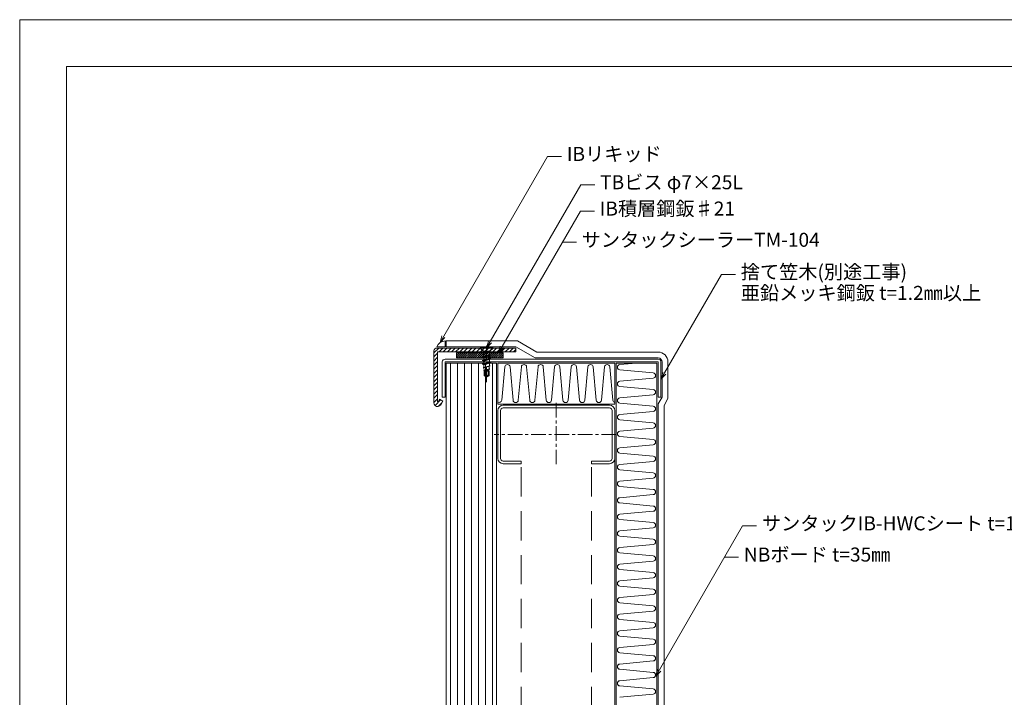
# Model space of a CAD drawing. Extents: x 0 to 1680, y 0 to 1188.
# Drawn here: x 0 to 841, y 609 to 1188 of the extents above; entities that cross this region are included whole.
import ezdxf

# ---------------------------------------------------------------- set-up
doc = ezdxf.new("R2010")
doc.units = 0
doc.header["$LTSCALE"] = 10
doc.header["$MEASUREMENT"] = 0
doc.linetypes.add('CENTER', pattern=[2, 1.25, -0.25, 0.25, -0.25])
doc.linetypes.add('DASHED', pattern=[0.75, 0.5, -0.25])
for name, color, linetype, lineweight in [('IBリキッド', 7, 'CONTINUOUS', 13), ('IBｼｰﾄ', 7, 'CONTINUOUS', 18), ('ブチルﾃｰﾌﾟ', 7, 'CONTINUOUS', 9), ('中心線', 44, 'CENTER', 5), ('寸法線', 7, 'CONTINUOUS', 9), ('文字', 7, 'CONTINUOUS', 9), ('断熱材', 7, 'CONTINUOUS', 9), ('躯体', 7, 'CONTINUOUS', 13), ('輪郭線', 40, 'CONTINUOUS', 15), ('部材(積層鋼板)', 7, 'CONTINUOUS', 15), ('部材(ﾋﾞｽ類)', 7, 'CONTINUOUS', 13), ('鋼材(C型・H鋼ｅｔｃ)', 7, 'CONTINUOUS', 13), ('鋼材(受け鋼鈑)', 7, 'CONTINUOUS', 13)]:
    doc.layers.add(name, color=color, linetype=linetype, lineweight=lineweight)
doc.layers.add('図面枠', color=7, linetype='CONTINUOUS', lineweight=9, plot=False)
doc.styles.add('基本スタイル', font='msgothic.ttc')

msp = doc.modelspace()

# ---------------------------------------------------------------- hatches: boundary and pattern name
at = {"layer": 'ブチルﾃｰﾌﾟ'}
h = msp.add_hatch(dxfattribs=at)
h.set_pattern_fill('ANSI31', color=4, scale=10, style=0)
h.set_pattern_definition([(45, (1265.1643, 912.4689), (-0.8838835, 0.8838835), [])])
h.paths.add_polyline_path([(373.0772, 898.9456), (413.0772, 898.9456), (413.0772, 903.279), (373.0772, 903.279)])
at = {"layer": '部材(積層鋼板)'}
h = msp.add_hatch(dxfattribs=at)
h.set_pattern_fill('ANSI31', color=4, scale=20, style=0, double=1)
h.set_pattern_definition([(45, (1275.1643, 912.469), (-1.767767, 1.767767), [])])
h.paths.add_polyline_path([(423.9106, 904.279), (423.9106, 907.4456), (398.9106, 907.4456), (398.9106, 904.279)])
h.paths.add_polyline_path([(353.9106, 860.5712, 0.76771403), (359.7376, 859.0068), (361.4852, 862.0337), (358.7428, 863.617), (357.4308, 861.3446, -0.76732699), (357.0772, 861.4393), (357.0772, 903.779, -0.41421356), (357.5772, 904.279), (398.9106, 904.279), (398.9106, 907.4456), (356.4106, 907.4456, 0.41421356), (353.9106, 904.9456), (353.9106, 860.5651)])

# ---------------------------------------------------------------- linework, layer by layer
at = {"layer": 'IBリキッド'}
for q in [(363.4106, 913.4456), (356.4106, 908.4456)]:
    msp.add_line((363.4106, 908.4456), q, dxfattribs=at)
msp.add_arc((363.4106, 906.0456), 7.4, 90, 161.0753556, dxfattribs=at)
at = {"layer": 'IBｼｰﾄ'}
for p, q in [((425.2503, 913.4456), (364.4106, 913.4456)), ((364.4106, 908.4456), (364.4106, 913.4456)), ((425.2503, 913.4456), (441.7048, 903.9456)), ((423.9106, 908.4456), (364.4106, 908.4456)), ((423.9106, 908.4456), (440.365, 898.9456)), ((545.4852, 903.9456), (441.7048, 903.9456)), ((545.4852, 898.9456), (440.365, 898.9456)), ((548.8852, 865.5456), (548.8852, 895.5456)), ((553.8852, 864.2059), (553.8852, 895.5456)), ((548.8852, 865.5456), (545.4852, 859.6566)), ((545.4852, 453.7165), (545.4852, 859.6566)), ((553.8852, 864.2059), (550.4852, 858.3169)), ((550.4852, 455.5364), (550.4852, 858.3169))]:
    msp.add_line(p, q, dxfattribs=at)
for radius in [8.4, 3.4]:
    msp.add_arc((545.4852, 895.5456), radius, 0, 90, dxfattribs=at)
at = {"layer": 'ブチルﾃｰﾌﾟ'}
msp.add_lwpolyline([(373.0772, 898.9456), (413.0772, 898.9456), (413.0772, 903.279), (373.0772, 903.279)], close=True, dxfattribs=at)
at = {"layer": '中心線'}
for p, q in [((458.4852, 860.5456), (458.4852, 806.5456)), ((509.4852, 833.5456), (405.4852, 833.5456))]:
    msp.add_line(p, q, dxfattribs=at)
msp.add_lwpolyline([(398.9106, 878.2476), (398.9106, 909.1697)], dxfattribs=at)
at = {"layer": '図面枠'}
msp.add_lwpolyline([(1680, 0), (1680, 1188), (0, 1188), (0, 0)], close=True, dxfattribs=at)
at = {"layer": '寸法線'}
for p, q in [((359.1094, 912.0672), (450.9231, 1071.095)), ((450.9231, 1071.095), (462.9231, 1071.095)), ((398.9106, 907.606), (479.3552, 1046.9418)), ((479.3552, 1046.9418), (491.3552, 1046.9418)), ((409.0852, 903.279), (479.0235, 1024.417)), ((479.0235, 1024.417), (491.0235, 1024.417)), ((463.6266, 997.7485), (475.6266, 997.7485)), ((547.8852, 880.8563), (599.5522, 970.3473)), ((599.5522, 970.3473), (611.5522, 970.3473)), ((543.4852, 627.0784), (617.5969, 755.445)), ((617.5969, 755.445), (629.5969, 755.445)), ((602.1999, 728.7765), (614.1999, 728.7765))]:
    msp.add_line(p, q, dxfattribs=at)
for points in [[(363.352, 916.3099), (359.1094, 912.0672), (360.6623, 917.8628)], [(403.1532, 911.8487), (398.9106, 907.606), (400.4634, 913.4016)], [(413.3278, 907.5216), (409.0852, 903.279), (410.6381, 909.0745)], [(552.1278, 885.099), (547.8852, 880.8563), (549.4381, 886.6519)], [(547.7278, 631.3211), (543.4852, 627.0784), (545.0381, 632.874)]]:
    msp.add_lwpolyline(points, dxfattribs=at)
at = {"layer": '断熱材'}
for p, q in [((509.4852, 432.5456), (509.4852, 894.5456)), ((509.4852, 894.5456), (544.4852, 894.5456)), ((544.4852, 894.5456), (544.4852, 432.5456))]:
    msp.add_line(p, q, dxfattribs=at)
at = {"layer": '断熱材', "color": 4}
for p, q in [((526.9852, 894.5456), (512.7508, 893.2454)), ((414.4085, 891.28), (411.808, 862.8113)), ((418.9154, 891.28), (421.5159, 862.8113)), ((428.6232, 891.28), (426.0227, 862.8113)), ((433.1301, 891.28), (435.7306, 862.8113)), ((442.838, 891.28), (440.2375, 862.8113)), ((447.3448, 891.28), (449.9453, 862.8113)), ((457.0527, 891.28), (454.4522, 862.8113)), ((461.5596, 891.28), (464.1601, 862.8113)), ((471.2674, 891.28), (468.667, 862.8113)), ((475.7743, 891.28), (478.3748, 862.8113)), ((485.4822, 891.28), (482.8817, 862.8113)), ((489.9891, 891.28), (492.5895, 862.8113)), ((499.6969, 891.28), (497.0964, 862.8113)), ((504.2038, 891.28), (506.8043, 862.8113)), ((541.2195, 886.138), (512.7508, 888.7385)), ((541.2195, 881.6311), (512.7508, 879.0306)), ((541.2195, 871.9233), (512.7508, 874.5238)), ((541.2195, 867.4164), (512.7508, 864.8159)), ((541.2195, 857.7085), (512.7508, 860.309)), ((541.2195, 853.2017), (512.7508, 850.6012)), ((541.2195, 843.4938), (512.7508, 846.0943)), ((541.2195, 838.9869), (512.7508, 836.3864)), ((541.2195, 829.2791), (512.7508, 831.8796)), ((541.2195, 824.7722), (512.7508, 822.1717)), ((541.2195, 815.0643), (512.7508, 817.6648)), ((541.2195, 810.5575), (512.7508, 807.957)), ((541.2195, 800.8496), (512.7508, 803.4501)), ((541.2195, 796.3427), (512.7508, 793.7422)), ((541.2195, 786.6349), (512.7508, 789.2354)), ((541.2195, 782.128), (512.7508, 779.5275)), ((541.2195, 772.4201), (512.7508, 775.0206)), ((541.2195, 767.9133), (512.7508, 765.3128)), ((541.2195, 758.2054), (512.7508, 760.8059)), ((541.2195, 753.6985), (512.7508, 751.098)), ((541.2195, 743.9907), (512.7508, 746.5912)), ((541.2195, 739.4838), (512.7508, 736.8833)), ((541.2195, 729.7759), (512.7508, 732.3764)), ((541.2195, 725.2691), (512.7508, 722.6686)), ((541.2195, 715.5612), (512.7508, 718.1617)), ((541.2195, 711.0543), (512.7508, 708.4538)), ((541.2195, 701.3465), (512.7508, 703.947)), ((541.2195, 696.8396), (512.7508, 694.2391)), ((541.2195, 687.1317), (512.7508, 689.7322)), ((541.2195, 682.6248), (512.7508, 680.0244)), ((541.2195, 672.917), (512.7508, 675.5175)), ((541.2195, 668.4101), (512.7508, 665.8096)), ((541.2195, 658.7023), (512.7508, 661.3027)), ((541.2195, 654.1954), (512.7508, 651.5949)), ((541.2195, 644.4875), (512.7508, 647.088)), ((541.2195, 639.9806), (512.7508, 637.3801)), ((541.2195, 630.2728), (512.7508, 632.8733)), ((541.2195, 625.7659), (512.7508, 623.1654)), ((541.2195, 616.058), (512.7508, 618.6585)), ((541.2195, 611.5512), (512.7508, 608.9507))]:
    msp.add_line(p, q, dxfattribs=at)
at = {"layer": '断熱材'}
msp.add_lwpolyline([(408.4852, 894.5456), (508.4852, 894.5456), (508.4852, 859.5456), (408.4852, 859.5456)], close=True, dxfattribs=at)
at = {"layer": '断熱材', "color": 4}
for centre, start, end in [((416.6619, 891.0689), 5.3513541, 174.6486459), ((430.8767, 891.0689), 5.3513541, 174.6486459), ((445.0914, 891.0689), 5.3513541, 174.6486459), ((459.3061, 891.0689), 5.3513541, 174.6486459), ((473.5209, 891.0689), 5.3513541, 174.6486459), ((487.7356, 891.0689), 5.3513541, 174.6486459), ((501.9504, 891.0689), 5.3513541, 174.6486459), ((512.9619, 890.9919), 95.3513541, 264.6486459), ((541.0085, 883.8846), 275.3513541, 84.6486459), ((512.9619, 876.7772), 95.3513541, 264.6486459), ((541.0085, 869.6698), 275.3513541, 84.6486459), ((409.5546, 863.0224), 241.8037362, 354.6486459), ((423.7693, 863.0224), 185.3513541, 354.6486459), ((437.984, 863.0224), 185.3513541, 354.6486459), ((452.1988, 863.0224), 185.3513541, 354.6486459), ((466.4135, 863.0224), 185.3513541, 354.6486459), ((480.6283, 863.0224), 185.3513541, 354.6486459), ((494.843, 863.0224), 185.3513541, 354.6486459), ((509.0577, 863.0224), 185.3513541, 255.3469519), ((512.9619, 862.5625), 95.3513541, 264.6486459), ((512.9619, 848.3477), 95.3513541, 264.6486459), ((541.0085, 855.4551), 275.3513541, 84.6486459), ((541.0085, 841.2404), 275.3513541, 84.6486459), ((512.9619, 834.133), 95.3513541, 264.6486459), ((541.0085, 827.0256), 275.3513541, 84.6486459), ((512.9619, 819.9183), 95.3513541, 264.6486459), ((512.9619, 805.7035), 95.3513541, 264.6486459), ((541.0085, 812.8109), 275.3513541, 84.6486459), ((541.0085, 798.5962), 275.3513541, 84.6486459), ((512.9619, 791.4888), 95.3513541, 264.6486459), ((541.0085, 784.3814), 275.3513541, 84.6486459), ((512.9619, 777.2741), 95.3513541, 264.6486459), ((541.0085, 770.1667), 275.3513541, 84.6486459), ((512.9619, 763.0593), 95.3513541, 264.6486459), ((541.0085, 755.952), 275.3513541, 84.6486459), ((512.9619, 748.8446), 95.3513541, 264.6486459), ((541.0085, 741.7372), 275.3513541, 84.6486459), ((512.9619, 734.6299), 95.3513541, 264.6486459), ((541.0085, 727.5225), 275.3513541, 84.6486459), ((512.9619, 720.4151), 95.3513541, 264.6486459), ((541.0085, 713.3078), 275.3513541, 84.6486459), ((512.9619, 706.2004), 95.3513541, 264.6486459), ((541.0085, 699.093), 275.3513541, 84.6486459), ((512.9619, 691.9857), 95.3513541, 264.6486459), ((541.0085, 684.8783), 275.3513541, 84.6486459), ((512.9619, 677.7709), 95.3513541, 264.6486459), ((512.9619, 663.5562), 95.3513541, 264.6486459), ((541.0085, 670.6635), 275.3513541, 84.6486459), ((541.0085, 656.4488), 275.3513541, 84.6486459), ((512.9619, 649.3414), 95.3513541, 264.6486459), ((541.0085, 642.2341), 275.3513541, 84.6486459), ((512.9619, 635.1267), 95.3513541, 264.6486459), ((512.9619, 620.912), 95.3513541, 264.6486459), ((541.0085, 628.0193), 275.3513541, 84.6486459), ((541.0085, 613.8046), 275.3513541, 84.6486459)]:
    msp.add_arc(centre, 2.2633, start, end, dxfattribs=at)
at = {"layer": '躯体'}
for p, q in [((364.4852, 894.5456), (407.4852, 894.5456)), ((364.4852, 180.5456), (364.4852, 894.5456)), ((407.4852, 180.5456), (407.4852, 894.5456))]:
    msp.add_line(p, q, dxfattribs=at)
at = {"layer": '躯体', "color": 4}
for p, q in [((367.9852, 180.5456), (367.9852, 894.5456)), ((373.9852, 180.5456), (373.9852, 894.5456)), ((379.9852, 180.5456), (379.9852, 894.5456)), ((385.9852, 180.5456), (385.9852, 894.5456)), ((391.9852, 180.5456), (391.9852, 894.5456)), ((397.9852, 180.5456), (397.9852, 894.5456)), ((403.9852, 180.5456), (403.9852, 894.5456))]:
    msp.add_line(p, q, dxfattribs=at)
at = {"layer": '輪郭線'}
msp.add_lwpolyline([(1640, 1148), (40, 1148), (40, 40), (1640, 40)], close=True, dxfattribs=at)
at = {"layer": '部材(積層鋼板)'}
msp.add_lwpolyline([(353.9106, 860.5712, 0.76771403), (359.7376, 859.0068), (361.4852, 862.0337), (358.7428, 863.617), (357.4308, 861.3446, -0.76732699), (357.0772, 861.4393), (357.0772, 903.779, -0.41421356), (357.5772, 904.279), (423.9106, 904.279), (423.9106, 907.4456), (356.4106, 907.4456, 0.41421356), (353.9106, 904.9456), (353.9106, 860.5651)], format="xyb", dxfattribs=at)
at = {"layer": '部材(ﾋﾞｽ類)'}
for p, q in [((393.3968, 907.606), (404.4243, 907.606)), ((393.3968, 907.606), (393.3968, 907.4456)), ((393.3968, 907.4456), (404.4243, 907.4456)), ((396.1443, 904.6981), (401.6768, 904.6981)), ((396.1443, 904.6981), (396.1443, 903.4909)), ((396.1443, 903.4909), (401.6768, 903.4909)), ((401.6768, 904.6981), (401.6768, 903.4909)), ((404.4243, 907.606), (404.4243, 907.4456)), ((397.3206, 884.1097), (396.9356, 883.6255)), ((398.9106, 882.608), (396.9356, 883.6255)), ((398.9605, 882.6327), (397.3206, 884.1097)), ((398.9106, 882.608), (400.9681, 883.6255))]:
    msp.add_line(p, q, dxfattribs=at)
at = {"layer": '部材(ﾋﾞｽ類)', "lineweight": 5}
for p, q in [((397.0903, 903.4909), (396.0561, 903.353)), ((396.0561, 903.353), (397.3761, 902.649)), ((396.2185, 903.2889), (396.1769, 903.2886)), ((396.3411, 903.2917), (396.2185, 903.2889)), ((396.3681, 903.219), (396.314, 903.2155)), ((396.4661, 903.2964), (396.3411, 903.2917)), ((396.5015, 903.228), (396.3681, 903.219)), ((396.5929, 903.3034), (396.4661, 903.2964)), ((396.6334, 903.2374), (396.5015, 903.228)), ((396.7211, 903.3127), (396.5929, 903.3034)), ((396.7632, 903.2476), (396.6334, 903.2374)), ((396.8501, 903.3245), (396.7211, 903.3127)), ((396.8906, 903.2586), (396.7632, 903.2476)), ((396.9794, 903.3391), (396.8501, 903.3245)), ((397.0148, 903.2706), (396.8906, 903.2586)), ((397.1086, 903.3565), (396.9794, 903.3391)), ((397.1356, 903.2838), (397.0148, 903.2706)), ((397.2371, 903.3769), (397.1086, 903.3565)), ((397.2523, 903.2983), (397.1356, 903.2838)), ((397.3644, 903.4006), (397.2371, 903.3769)), ((397.3644, 903.3144), (397.2523, 903.2983)), ((397.5813, 903.4681), (397.3644, 903.4006)), ((397.3644, 903.4006), (397.3644, 903.4006)), ((397.3644, 903.4006), (397.3644, 903.4006)), ((397.5813, 903.3819), (397.3644, 903.3144)), ((397.3644, 903.3144), (397.3644, 903.3144)), ((397.3644, 903.3144), (397.3644, 903.3144)), ((397.3761, 902.649), (400.0207, 903.4909)), ((397.653, 903.4909), (397.5813, 903.4681)), ((397.7933, 903.4494), (397.5813, 903.3819)), ((397.9207, 903.4909), (397.7933, 903.4494)), ((398.9106, 887.6078), (399.7059, 888.9276)), ((399.285, 888.2293), (400.6656, 888.2293)), ((400.8202, 887.6078), (401.0876, 889.3566))]:
    msp.add_line(p, q, dxfattribs=at)
at = {"layer": '部材(ﾋﾞｽ類)'}
for points in [[(396.1443, 904.6981), (393.3968, 907.4456)], [(401.6768, 904.6981), (404.4243, 907.4456)], [(396.9356, 883.6255), (396.9356, 887.6078), (400.9681, 887.6078), (400.9681, 883.6255)], [(397.3206, 884.1097), (397.3206, 887.6078)], [(398.9106, 882.608), (398.9106, 887.6078)], [(398.9106, 882.6777), (400.2256, 884.4623), (400.2256, 887.6078)], [(398.9112, 882.6744), (400.6656, 883.928)], [(400.6656, 883.928), (400.6656, 888.2293)], [(400.9681, 883.6255), (400.6656, 883.928)]]:
    msp.add_lwpolyline(points, dxfattribs=at)
at = {"layer": '部材(ﾋﾞｽ類)', "lineweight": 5}
for points in [[(402.6081, 901.4431), (401.3706, 901.5805), (396.5331, 900.068), (395.213, 899.8921), (396.5331, 899.188), (401.3706, 900.728), (402.6081, 901.4431), (402.6081, 901.4431), (401.4159, 901.2901), (401.0812, 901.2295), (400.7484, 901.1625), (400.4179, 901.0893), (400.0897, 901.0101), (399.764, 900.9249), (399.4411, 900.8339), (399.121, 900.7374), (398.8039, 900.6356), (398.4901, 900.5284), (398.4901, 900.5284), (398.4901, 900.5284), (398.3112, 900.4609), (398.1287, 900.3934), (397.9426, 900.3259), (397.7525, 900.2584), (397.5584, 900.1909), (397.3601, 900.1234), (397.1574, 900.0559), (396.9502, 899.9884), (396.7382, 899.9209), (396.5213, 899.8534), (396.5213, 899.8534), (396.5213, 899.8534), (396.4092, 899.8374), (396.2925, 899.8228), (396.1718, 899.8096), (396.0475, 899.7976), (395.9201, 899.7866), (395.7903, 899.7765), (395.6584, 899.767), (395.525, 899.758), (395.4709, 899.7545)], [(402.366, 901.4699), (402.366, 901.4699), (401.4235, 901.3558), (401.0947, 901.3013), (400.7661, 901.2391), (400.4381, 901.1695), (400.1108, 901.0927), (399.7843, 901.0093), (399.4588, 900.9194), (399.1345, 900.8234), (398.8115, 900.7217), (398.4901, 900.6146), (398.4901, 900.6146), (398.4901, 900.6146), (398.3112, 900.5471), (398.1287, 900.4796), (397.9426, 900.4121), (397.7525, 900.3446), (397.5584, 900.2771), (397.3601, 900.2096), (397.1574, 900.1421), (396.9502, 900.0746), (396.7382, 900.0071), (396.5213, 899.9396), (396.5213, 899.9396), (396.5213, 899.9396), (396.394, 899.916), (396.2655, 899.8955), (396.1363, 899.8781), (396.007, 899.8636), (395.878, 899.8517), (395.7498, 899.8424), (395.623, 899.8354), (395.498, 899.8307), (395.3754, 899.828), (395.3338, 899.8277)], [(396.4044, 900.0509), (396.4044, 903.1673)], [(396.4106, 903.4003), (396.4106, 903.4909)], [(401.4044, 901.5768), (401.4044, 903.4909)], [(401.4106, 898.4813), (401.4106, 900.7511)], [(402.6081, 898.3483), (401.3706, 898.4857), (396.5331, 896.9733), (395.213, 896.7973), (396.5331, 896.0933), (401.3706, 897.6333), (402.6081, 898.3483), (402.6081, 898.3483), (401.4159, 898.1953), (401.0812, 898.1347), (400.7484, 898.0678), (400.4179, 897.9945), (400.0897, 897.9153), (399.764, 897.8301), (399.4411, 897.7391), (399.121, 897.6427), (398.8039, 897.5408), (398.4901, 897.4336), (398.4901, 897.4336), (398.4901, 897.4336), (398.3112, 897.3661), (398.1287, 897.2986), (397.9426, 897.2311), (397.7525, 897.1636), (397.5584, 897.0961), (397.3601, 897.0286), (397.1574, 896.9611), (396.9502, 896.8936), (396.7382, 896.8261), (396.5213, 896.7586), (396.5213, 896.7586), (396.5213, 896.7586), (396.4092, 896.7426), (396.2925, 896.728), (396.1718, 896.7148), (396.0475, 896.7028), (395.9201, 896.6918), (395.7903, 896.6817), (395.6584, 896.6722), (395.525, 896.6632), (395.4709, 896.6597)], [(402.6081, 895.2855), (401.3706, 895.423), (396.5331, 893.9105), (395.213, 893.7345), (396.5331, 893.0305), (401.3706, 894.5705), (402.6081, 895.2855), (402.6081, 895.2855), (401.4159, 895.1325), (401.0812, 895.0719), (400.7484, 895.005), (400.4179, 894.9318), (400.0897, 894.8525), (399.764, 894.7673), (399.4411, 894.6764), (399.121, 894.5799), (398.8039, 894.478), (398.4901, 894.3709), (398.4901, 894.3709), (398.4901, 894.3709), (398.3112, 894.3034), (398.1287, 894.2359), (397.9426, 894.1684), (397.7525, 894.1009), (397.5584, 894.0334), (397.3601, 893.9659), (397.1574, 893.8983), (396.9502, 893.8309), (396.7382, 893.7634), (396.5213, 893.6959), (396.5213, 893.6959), (396.5213, 893.6959), (396.4092, 893.6798), (396.2925, 893.6653), (396.1718, 893.6521), (396.0475, 893.6401), (395.9201, 893.6291), (395.7903, 893.6189), (395.6584, 893.6094), (395.525, 893.6004), (395.4709, 893.597)], [(402.366, 898.3752), (402.366, 898.3752), (401.4235, 898.261), (401.0947, 898.2065), (400.7661, 898.1443), (400.4381, 898.0747), (400.1108, 897.9979), (399.7843, 897.9145), (399.4588, 897.8246), (399.1345, 897.7286), (398.8115, 897.6269), (398.4901, 897.5198), (398.4901, 897.5198), (398.4901, 897.5198), (398.3112, 897.4523), (398.1287, 897.3848), (397.9426, 897.3173), (397.7525, 897.2498), (397.5584, 897.1823), (397.3601, 897.1148), (397.1574, 897.0473), (396.9502, 896.9798), (396.7382, 896.9123), (396.5213, 896.8448), (396.5213, 896.8448), (396.5213, 896.8448), (396.394, 896.8212), (396.2655, 896.8007), (396.1363, 896.7833), (396.007, 896.7688), (395.878, 896.7569), (395.7498, 896.7476), (395.623, 896.7407), (395.498, 896.7359), (395.3754, 896.7332), (395.3338, 896.7329)], [(402.366, 895.3124), (402.366, 895.3124), (401.4235, 895.1982), (401.0947, 895.1438), (400.7661, 895.0815), (400.4381, 895.0119), (400.1108, 894.9352), (399.7843, 894.8517), (399.4588, 894.7618), (399.1345, 894.6658), (398.8115, 894.5642), (398.4901, 894.457), (398.4901, 894.457), (398.4901, 894.457), (398.3112, 894.3895), (398.1287, 894.322), (397.9426, 894.2545), (397.7525, 894.187), (397.5584, 894.1195), (397.3601, 894.052), (397.1574, 893.9845), (396.9502, 893.917), (396.7382, 893.8495), (396.5213, 893.782), (396.5213, 893.782), (396.5213, 893.782), (396.394, 893.7584), (396.2655, 893.7379), (396.1363, 893.7205), (396.007, 893.706), (395.878, 893.6942), (395.7498, 893.6848), (395.623, 893.6779), (395.498, 893.6731), (395.3754, 893.6704), (395.3338, 893.6701)], [(396.4106, 896.9569), (396.4106, 899.2534)], [(396.4106, 893.8941), (396.4106, 896.1586)], [(396.5331, 893.0305), (396.6706, 890.8305)], [(396.5331, 890.7755), (401.3706, 892.288)], [(402.0856, 892.288), (396.5331, 890.7755)], [(401.3706, 891.793), (396.5331, 890.473)], [(401.2315, 891.7457), (401.0878, 889.5512)], [(401.3706, 894.5705), (401.2881, 892.288)], [(402.0856, 892.288), (401.3706, 892.288)], [(402.0856, 892.288), (401.3706, 891.793)], [(401.4106, 895.4185), (401.4106, 897.6564)], [(396.5331, 890.7755), (396.0381, 890.7755), (396.5331, 890.473)], [(396.0381, 890.7755), (396.5331, 890.7755)], [(401.2881, 889.6355), (396.6706, 888.0955), (396.5331, 888.0955)], [(396.5331, 888.0955), (396.6706, 888.0955)], [(396.5331, 888.0955), (396.6706, 887.958)], [(396.6706, 890.473), (396.8363, 888.1653)], [(401.5906, 889.6355), (396.6706, 888.0955)], [(401.2331, 889.4155), (396.6706, 887.958)], [(397.1006, 887.6078), (396.8356, 888.0247)], [(401.5906, 889.6355), (401.2331, 889.4155)], [(401.5906, 889.6355), (401.2881, 889.6355)]]:
    msp.add_lwpolyline(points, dxfattribs=at)
at = {"layer": '鋼材(C型・H鋼ｅｔｃ)', "linetype": 'DASHED', "ltscale": 5}
for p, q in [((428.4852, 180.5456), (428.4852, 808.5456)), ((488.4852, 180.5456), (488.4852, 808.5456))]:
    msp.add_line(p, q, dxfattribs=at)
at = {"layer": '鋼材(C型・H鋼ｅｔｃ)'}
msp.add_line((508.4852, 813.1456), (508.4852, 180.5456), dxfattribs=at)
msp.add_lwpolyline([(408.4852, 813.1456, 0.41421356), (413.0852, 808.5456), (428.4852, 808.5456), (428.4852, 810.8456), (413.0852, 810.8456, -0.41421356), (410.7852, 813.1456), (410.7852, 853.9456, -0.41421356), (413.0852, 856.2456), (503.8852, 856.2456, -0.41421356), (506.1852, 853.9456), (506.1852, 813.1456, -0.41421356), (503.8852, 810.8456), (488.4852, 810.8456), (488.4852, 808.5456), (503.8852, 808.5456, 0.41421356), (508.4852, 813.1456), (508.4852, 853.9456, 0.41421356), (503.8852, 858.5456), (413.0852, 858.5456, 0.41421356), (408.4852, 853.9456)], format="xyb", close=True, dxfattribs=at)
at = {"layer": '鋼材(受け鋼鈑)'}
msp.add_lwpolyline([(363.4852, 865.5456), (363.4852, 895.5456), (545.4852, 895.5456), (545.4852, 865.5456), (547.8852, 865.5456), (547.8852, 895.5456, 0.41421356), (545.4852, 897.9456), (363.4852, 897.9456, 0.41421356), (361.0852, 895.5456), (361.0852, 865.5456)], format="xyb", close=True, dxfattribs=at)

# ---------------------------------------------------------------- texts
at = {"layer": '文字', "style": '基本スタイル'}
for s, p in [('IBリキッド', (467.4636, 1067.2565)), ('TBビス φ7×25L', (495.8958, 1043.1033)), ('IB積層鋼鈑♯21', (495.564, 1020.5785)), ('サンタックシーラーTM-104', (480.1671, 993.91)), ('捨て笠木(別途工事)', (616.0928, 966.5088)), ('亜鉛メッキ鋼鈑 t=1.2㎜以上', (616.0928, 948.5088)), ('サンタックIB-HWCシート t=1.5㎜以上', (634.1374, 751.6066)), ('NBボード t=35㎜', (618.7405, 724.938))]:
    msp.add_text(s, height=12, dxfattribs=at).set_placement(p)

doc.saveas('drawing.dxf')
